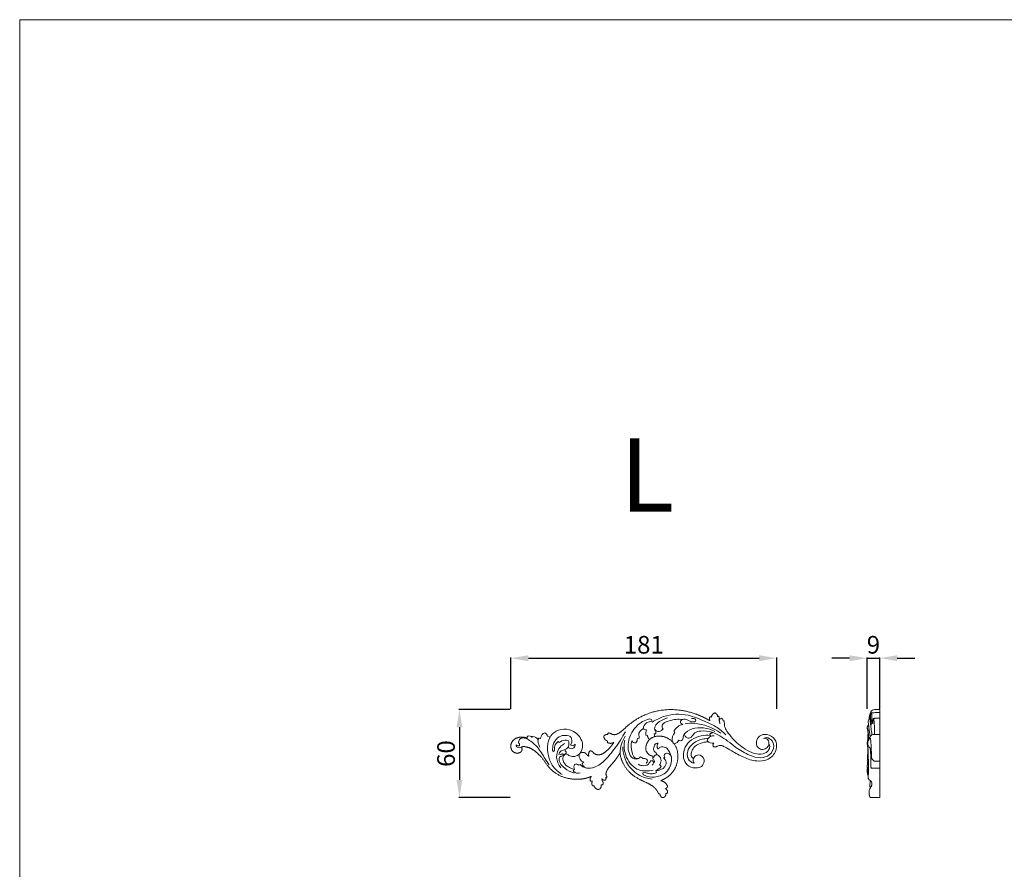
# Model space of a CAD drawing. Units: millimetres. Extents: x 21188 to 22529, y -60 to 1099.
# Drawn here: x 21188 to 21858, y 520 to 1099 of the extents above; entities that cross this region are included whole.
import ezdxf

# ---------------------------------------------------------------- set-up
doc = ezdxf.new("R2010")
doc.units = ezdxf.units.MM
doc.layers.get('0').update_dxf_attribs({"lineweight": 5})
doc.layers.add('Poliuretan_Stavros', color=165, linetype='Continuous', lineweight=5)
doc.styles.add('Arial', font='arial.ttf')
doc.styles.get("Standard").update_dxf_attribs({"font": 'arial.ttf'})
doc.dimstyles.new('Dimension Style 01', dxfattribs={"dimtxt": 10, "dimasz": 7, "dimexe": 0.5, "dimexo": 0.5, "dimgap": 0.25, "dimtad": 1, "dimtoh": 1, "dimdec": 0, "dimzin": 1, "dimdsep": 46, "dimtxsty": 'Arial', "dimcen": 0.5, "dimazin": 0, "dimtfac": 1, "dimtdec": 4, "dimtix": 1, "dimtmove": 1, "dimatfit": 3, "dimfxl": 0, "dimtolj": 1, "dimtzin": 1, "dimarcsym": 0})

# ---------------------------------------------------------------- blocks, each defined once
blk = doc.blocks.new('*D311')
at = {"layer": 'Defpoints', "color": 0, "lineweight": 50, "transparency": 16777216}
for p in [(21703.27, 664.19), (21522.27, 629.19), (21703.27, 629.19)]:
    blk.add_point(p, dxfattribs=at)
at = {"layer": 'Poliuretan_Stavros', "color": 0, "lineweight": -2, "transparency": 16777216}
for p, q in [((21522.27, 629.69), (21522.27, 664.69)), ((21534.27, 664.19), (21691.27, 664.19)), ((21703.27, 629.69), (21703.27, 664.69))]:
    blk.add_line(p, q, dxfattribs=at)
at = {"layer": 'Poliuretan_Stavros', "color": 0, "lineweight": 50, "transparency": 16777216}
for points in [[(21534.27, 666.19), (21534.27, 662.19), (21522.27, 664.19)], [(21691.27, 666.19), (21691.27, 662.19), (21703.27, 664.19)]]:
    blk.add_solid(points, dxfattribs=at)
at = {"layer": 'Poliuretan_Stavros', "color": 0, "transparency": 16777216, "insert": (21612.77, 673.32), "char_height": 12, "attachment_point": 5, "style": 'Arial'}
blk.add_mtext('\\A1;181', dxfattribs=at)
blk = doc.blocks.new('*D312')
at = {"layer": 'Defpoints', "color": 0, "lineweight": 50, "transparency": 16777216}
for p in [(21522.27, 629.19), (21487.27, 569.28), (21522.27, 569.28)]:
    blk.add_point(p, dxfattribs=at)
at = {"layer": 'Poliuretan_Stavros', "color": 0, "lineweight": -2, "transparency": 16777216}
for p, q in [((21521.77, 629.19), (21486.77, 629.19)), ((21487.27, 617.19), (21487.27, 581.28)), ((21521.77, 569.28), (21486.77, 569.28))]:
    blk.add_line(p, q, dxfattribs=at)
at = {"layer": 'Poliuretan_Stavros', "color": 0, "lineweight": 50, "transparency": 16777216}
for points in [[(21485.27, 617.19), (21489.27, 617.19), (21487.27, 629.19)], [(21485.27, 581.28), (21489.27, 581.28), (21487.27, 569.28)]]:
    blk.add_solid(points, dxfattribs=at)
at = {"layer": 'Poliuretan_Stavros', "color": 0, "transparency": 16777216, "insert": (21478.14, 599.23), "char_height": 12, "attachment_point": 5, "rotation": 90, "style": 'Arial'}
blk.add_mtext('\\A1;60', dxfattribs=at)
blk = doc.blocks.new('*D313')
at = {"layer": 'Defpoints', "color": 0, "lineweight": 50, "transparency": 16777216}
for p in [(21773.4, 664.19), (21764.86, 629.19), (21773.4, 629.19)]:
    blk.add_point(p, dxfattribs=at)
at = {"layer": 'Poliuretan_Stavros', "color": 0, "lineweight": -2, "transparency": 16777216}
for p, q in [((21752.86, 664.19), (21740.86, 664.19)), ((21764.86, 629.69), (21764.86, 664.69)), ((21764.86, 664.19), (21773.4, 664.19)), ((21773.4, 629.69), (21773.4, 664.69)), ((21785.4, 664.19), (21797.4, 664.19))]:
    blk.add_line(p, q, dxfattribs=at)
at = {"layer": 'Poliuretan_Stavros', "color": 0, "lineweight": 50, "transparency": 16777216}
for points in [[(21752.86, 666.19), (21752.86, 662.19), (21764.86, 664.19)], [(21785.4, 666.19), (21785.4, 662.19), (21773.4, 664.19)]]:
    blk.add_solid(points, dxfattribs=at)
at = {"layer": 'Poliuretan_Stavros', "color": 0, "transparency": 16777216, "insert": (21769.13, 673.32), "char_height": 12, "attachment_point": 5, "style": 'Arial'}
blk.add_mtext('\\A1;9', dxfattribs=at)
blk = doc.blocks.new('NPU-158L_181_60')
for p, q in [((550.59, 1034.18), (549.53, 1034.37)), ((569.23, 1036.23), (568.64, 1037.28)), ((490.47, 1029.36), (489.84, 1030.04))]:
    blk.add_line(p, q)
for centre, radius, start, end in [((601.38, 1044.2), 1.85, 99.871, 169.98629), ((600.07, 1044.31), 1.99, 357.08109, 59.9761), ((576.71, 1032.7), 9.28, 102.11795, 150.43486), ((575.21, 1043.96), 2.23, 176.00817, 258.36961), ((602.33, 1043.13), 1.11, 58.74505, 104.47137), ((470.14, 1032.73), 1.51, 134.77052, 210.2666), ((469.99, 1031.1), 2.85, 39.20233, 108.72922), ((473.1, 1032.98), 0.909, 124.88292, 185.07622), ((470.66, 1027.19), 6.82, 36.64694, 73.62702), ((476.61, 1029.6), 2.82, 64.50923, 93.56162), ((479.17, 1032.75), 3.61, 14.4096, 64.12207), ((483.16, 1031.6), 2.1, 73.94956, 103.37036), ((481.23, 1032.3), 2.84, 7.47224, 27.77489), ((554.62, 1021.6), 22.68, 147.47646, 178.05097), ((544.04, 1033.59), 1.45, 257.45208, 306.96097), ((549.75, 1040.44), 2.46, 215.41859, 273.91173), ((556.06, 1035.49), 6.63, 157.82023, 189.71942), ((554.11, 1034.55), 3.55, 186.02363, 232.30056), ((555.52, 1036.78), 1.51, 256.26574, 298.81669), ((551.76, 1034.16), 3.59, 350.76314, 18.73263), ((574.67, 1031.26), 7.37, 137.61628, 185.94722), ((462.93, 1029.24), 2.15, 218.31672, 281.22107), ((542.53, 1032.31), 3.17, 214.86006, 272.50773), ((539.3, 1032.02), 4.43, 319.57922, 2.05781), ((567.46, 1033.57), 5.17, 286.31589, 332.2605), ((595.45, 1034.93), 6.04, 226.60242, 273.81813), ((596.73, 1027.66), 1.52, 124.92374, 233.20934), ((493.72, 1022.57), 1.52, 336.4142, 62.81394), ((509, 1020.67), 5.01, 173.83828, 249.32353), ((546, 1018.47), 1.14, 359.92595, 94.48291), ((554.81, 1019.05), 0.588, 46.55116, 150.45758), ((555.03, 1022.03), 1.64, 327.948, 16.73748), ((562.38, 1018.75), 0.665, 89.92915, 180.10297), ((504.88, 1012.81), 4.36, 156.30758, 203.84624), ((501.77, 1011.04), 3.63, 54.20357, 104.12945), ((504.94, 1013.09), 1.38, 100.16623, 139.20431), ((507.87, 1014.2), 1.89, 109.91226, 160.2599), ((510.92, 1016.7), 5.18, 201.12166, 240.49429), ((547.25, 1017.39), 3.34, 315.90663, 357.86353), ((554.17, 1016.57), 6.59, 288.03035, 329.41248), ((558.81, 1012.99), 1.06, 12.48478, 85.05691), ((500.82, 1010.36), 0.697, 84.63016, 172.31468), ((555.2, 1009.2), 1.5, 356.13221, 47.52963)]:
    blk.add_arc(centre, radius, start, end)
for points, weights, degree, knots in [([(505.63, 1022.66), (506.58, 1022.81), (508.38, 1022.69), (509.4, 1020.84), (510.33, 1020.33), (510.78, 1020.12), (510.25, 1021.4), (510.52, 1022.76), (511.48, 1023.75), (512.09, 1023.74), (513.19, 1023.5), (513.95, 1022.18), (515.3, 1021.32), (517.29, 1020.95), (520.2, 1021.59), (523.1, 1023.97), (525.79, 1026.72), (527.22, 1028.72), (527.76, 1029.56), (526.4, 1028.71), (524.79, 1028.65), (523.36, 1029.4), (523.4, 1029.73), (523.43, 1030.06), (523.46, 1030.4), (521.93, 1030.9), (520.93, 1032.16), (520.78, 1033.76), (521.43, 1034.63), (522.44, 1035.03), (523.51, 1034.85), (523.55, 1035.2), (523.6, 1035.56), (523.64, 1035.91), (524.01, 1035.95), (524.85, 1035.95), (526.24, 1035.21), (528.31, 1034.48), (531.91, 1036), (536.58, 1040.67), (545.12, 1047.16), (557.78, 1051.81), (572.93, 1052.25), (584.73, 1048.78), (591.37, 1045.32), (593.15, 1044.26), (592.67, 1045.07), (592.61, 1046), (593, 1046.86), (593.37, 1046.95), (593.75, 1046.92), (594.1, 1046.76), (594.32, 1048.17), (595.26, 1049.24), (596.62, 1049.64), (597.6, 1049.15), (598.25, 1048.26), (598.43, 1047.17), (598.67, 1047.34), (598.95, 1047.39), (599.23, 1047.3), (599.33, 1047), (599.49, 1046.3), (599.28, 1044.65), (599.66, 1043.31), (600.01, 1042.43)], [1, 1, 1, 1, 1, 1, 0.88989152264, 0.88989152264, 1, 1, 1, 1, 1, 1, 1, 1, 1, 1, 1, 0.910272018794, 0.910272018794, 1, 1, 1, 1, 0.891315046448, 0.891315046448, 1, 0.902963467124, 0.902963467124, 1, 1, 1, 1, 1, 1, 1, 1, 1, 1, 1, 1, 1, 1, 1, 1, 0.924060063984, 0.924060063984, 1, 0.962840971428, 0.962840971428, 1, 0.897722134769, 0.897722134769, 1, 0.927257472002, 0.927257472002, 1, 0.930858182033, 0.930858182033, 1, 1, 1, 1, 1, 1], 3, [-13.650245, -13.650245, -13.650245, -13.650245, -7.066574, -3.401597, 0, 0, 0, 5.409809, 5.409809, 5.409809, 9.559623, 12.169109, 15.465565, 20.188374, 25.6238, 35.272716, 45.21879, 52.04565, 52.04565, 52.04565, 58.412918, 58.412918, 58.412918, 59.793796, 59.793796, 59.793796, 66.075271, 66.075271, 66.075271, 70.339324, 70.339324, 70.339324, 71.814944, 71.814944, 71.814944, 74.371827, 77.332168, 82.536264, 88.704698, 102.467197, 127.904937, 161.356891, 193.077478, 230.169886, 244.310351, 244.310351, 244.310351, 248.042785, 248.042785, 248.042785, 249.594703, 249.594703, 249.594703, 255.168776, 255.168776, 255.168776, 259.55688, 259.55688, 259.55688, 260.718861, 260.718861, 260.718861, 262.911011, 265.517082, 272.031399, 272.031399, 272.031399, 272.031399]), ([(554.54, 1020.18), (553.77, 1020.25), (551.66, 1020.8), (549.13, 1023.83), (549.67, 1028.52), (552.9, 1033.24), (559.43, 1034.36), (566.37, 1032.06), (571.17, 1025.65), (571.66, 1017.4), (569.2, 1010.39), (564.55, 1005.91), (561.32, 1004.15), (559.71, 1003.53), (561.83, 1003), (563.49, 1001.58), (564.34, 999.56), (564.11, 998.86), (563.58, 998.33), (562.88, 998.08), (563.92, 997.44), (564.45, 996.34), (564.3, 995.13), (563.97, 994.87), (563.57, 994.77), (563.16, 994.85), (563.3, 994.11), (563.11, 993.38), (562.62, 992.8), (562.13, 992.22), (561.41, 991.94), (560.68, 991.97), (559.68, 992.45), (559.09, 993.4), (559.09, 994.53), (558.76, 994.32), (558.37, 994.4), (558.14, 994.71), (557.63, 995.83), (555.56, 999.35), (549.35, 1002.49), (541.16, 1006.09), (535.26, 1012.21), (532.56, 1018.27), (532.05, 1021.26), (531.95, 1022.37), (531.17, 1021.09), (529.37, 1018.43), (526.55, 1014.72), (523.77, 1012.05), (522.77, 1009.81), (522.21, 1008.36), (522.49, 1007.17), (522.88, 1006.35), (522.94, 1005.96), (522.96, 1005.8), (522.73, 1005.66), (522.48, 1005.59), (522.21, 1005.58), (522.5, 1005.01), (522.43, 1004.37), (522.04, 1003.86), (521.11, 1003.63), (520.22, 1003.95), (519.65, 1004.71), (519.64, 1004.38), (519.69, 1003.56), (520.54, 1002.46), (520.42, 1001.39), (520.29, 1000.87), (519.94, 1000.63), (519.52, 1000.56), (519.11, 1000.67), (519.17, 1000.35), (519.2, 999.45), (518.69, 998.07), (517.08, 997.28), (515.2, 998.09), (514.39, 999.35), (514.15, 1000.12), (514.06, 1000.06), (513.64, 999.85), (512.78, 1000.56), (512.74, 1001.86), (512.88, 1002.81), (513.07, 1003.29), (512.53, 1003.06), (511.95, 1003.16), (511.52, 1003.55), (511.4, 1004.61), (511.73, 1005.62), (512.44, 1006.41), (511.13, 1005.84), (507.34, 1004.55), (500.11, 1004.14), (491.09, 1006.1), (483.68, 1011.51), (479.61, 1018.4), (475.18, 1022.78), (471.08, 1025.79), (467.94, 1026.49), (465.95, 1026.88), (465.1, 1026.48), (464.8, 1026.29), (465.03, 1025.87), (465.42, 1024.71), (464.47, 1022.47), (461.48, 1021.95), (458.54, 1023.19), (457.1, 1026.71), (458.31, 1030.62), (462.02, 1033.09), (465.71, 1033.39), (467.96, 1032.75), (468.67, 1032.46)], [1, 1, 1, 1, 1, 1, 1, 1, 1, 1, 1, 1, 1, 1, 0.93036329438, 0.93036329438, 1, 0.932520522527, 0.932520522527, 1, 0.893893460478, 0.893893460478, 1, 0.943046480189, 0.943046480189, 1, 0.934478780192, 0.934478780192, 1, 0.934478780192, 0.934478780192, 1, 0.902293867654, 0.902293867654, 1, 0.822255994988, 0.822255994988, 1, 1, 1, 1, 1, 1, 1, 1, 1, 1, 1, 1, 1, 1, 1, 1, 1, 1, 1, 0.974958172054, 0.974958172054, 1, 0.897931031597, 0.897931031597, 1, 0.889370823706, 0.889370823706, 1, 1, 1, 1, 1, 1, 0.939913308705, 0.939913308705, 1, 1, 1, 1, 1, 1, 1, 1, 1, 1, 1, 1, 1, 1, 0.896135977809, 0.896135977809, 1, 0.942292171211, 0.942292171211, 1, 1, 1, 1, 1, 1, 1, 1, 1, 1, 1, 1, 1, 1, 1, 1, 1, 1, 1, 1, 1, 1, 1, 1], 3, [0, 0, 0, 0, 5.325528, 14.457981, 24.086367, 35.58108, 51.242266, 65.174825, 84.28335, 101.647341, 120.030978, 133.168848, 144.943645, 144.943645, 144.943645, 153.674617, 153.674617, 153.674617, 156.657183, 156.657183, 156.657183, 161.437023, 161.437023, 161.437023, 163.112162, 163.112162, 163.112162, 166.138116, 166.138116, 166.138116, 169.164069, 169.164069, 169.164069, 173.586891, 173.586891, 173.586891, 175.051106, 175.051106, 175.051106, 183.440439, 202.350617, 220.698823, 245.00427, 258.041867, 265.624781, 265.624781, 265.624781, 275.850438, 287.575746, 297.618468, 301.621047, 304.381291, 307.982538, 309.537998, 310.62832, 310.62832, 310.62832, 311.720449, 311.720449, 311.720449, 314.244904, 314.244904, 314.244904, 317.957605, 317.957605, 317.957605, 320.238508, 323.357815, 327.020981, 327.020981, 327.020981, 328.729368, 328.729368, 328.729368, 330.941433, 334.876057, 337.974692, 342.063692, 347.609685, 347.609685, 347.609685, 348.380406, 350.597977, 353.523322, 357.064018, 357.064018, 357.064018, 359.352516, 359.352516, 359.352516, 363.620138, 363.620138, 363.620138, 373.356482, 390.859009, 412.47597, 435.370793, 451.10263, 466.78065, 477.862797, 485.087869, 488.801461, 491.252638, 491.252638, 491.252638, 494.519451, 499.315928, 505.746507, 512.944917, 519.597167, 529.862231, 538.096126, 548.769104, 554.012458, 554.012458, 554.012458, 554.012458]), ([(593.86, 1033.7), (593.11, 1034.22), (593.04, 1035.13), (593.54, 1035.84), (595.15, 1036.2)], [1, 0.901345662018, 1, 1, 1], 2, [0, 0, 0, 2.363368, 2.363368, 4.764263, 4.764263, 4.764263])]:
    blk.add_rational_spline(points, weights, degree=degree, knots=knots)
for points, knots in [([(603.87, 1034.74), (601.9, 1036.82), (597.45, 1040.67), (588.4, 1044.32), (576.98, 1049.51), (563.86, 1048.64), (556.25, 1044.92), (553.89, 1043.4)], [0, 0, 0, 0, 19.661056, 39.426878, 66.53028, 104.821399, 124.048492, 124.048492, 124.048492, 124.048492]), ([(564.21, 1046.31), (562.27, 1045.78), (559.22, 1044.12), (555.5, 1041.17), (555.26, 1037.9), (556.3, 1036.48), (556.3, 1035.79), (556.25, 1035.45)], [0, 0, 0, 0, 13.717057, 23.712364, 30.930097, 33.101641, 35.404357, 35.404357, 35.404357, 35.404357]), ([(572.99, 1044.11), (573.63, 1044.71), (575.67, 1046.03), (578.71, 1044.27), (581.06, 1043.43), (583.58, 1043.46), (583.37, 1045.98), (581.52, 1045.93), (580.65, 1045.76)], [25.481159, 25.481159, 25.481159, 25.481159, 31.480803, 40.260159, 46.33925, 50.46606, 53.295674, 59.384269, 59.384269, 59.384269, 59.384269]), ([(547.75, 1039.02), (547.86, 1039.75), (548.65, 1042.11), (550.82, 1043.46), (553.95, 1044.17), (552.83, 1045.82), (549.71, 1044.92), (544.05, 1042.31), (537.84, 1034.35), (536.73, 1024.91), (539.5, 1018.84), (543.26, 1017.89), (545.1, 1018.86), (545.91, 1019.61)], [60.558734, 60.558734, 60.558734, 60.558734, 65.578743, 76.605381, 79.617236, 81.336069, 87.255605, 98.326058, 126.377679, 149.816735, 161.71811, 166.994699, 174.577252, 174.577252, 174.577252, 174.577252]), ([(574.35, 1045.06), (572.99, 1045.25), (569.91, 1045.4), (565.64, 1044.29), (562.08, 1043.21), (560.53, 1041.31), (560.42, 1039.85), (560.93, 1039.1), (561.23, 1038.81)], [0, 0, 0, 0, 9.390901, 20.71946, 30.370203, 33.808243, 36.818115, 39.654789, 39.654789, 39.654789, 39.654789]), ([(596.45, 1036.97), (594.67, 1037.93), (590.22, 1039.6), (583.03, 1039.68), (577.09, 1037.34), (574.78, 1033.93), (574.88, 1032.15), (574.29, 1031.2), (573.26, 1030.45), (572.37, 1030.9), (572.04, 1031.16)], [0, 0, 0, 0, 13.841945, 31.945046, 48.211098, 55.395006, 58.148532, 59.927523, 62.917074, 65.794084, 65.794084, 65.794084, 65.794084]), ([(576.17, 1042.27), (578.24, 1042.53), (586.81, 1042.9), (595.33, 1039.53), (600.61, 1035.79)], [0, 0, 0, 0, 14.215521, 58.445059, 58.445059, 58.445059, 58.445059]), ([(602.91, 1044.08), (602.92, 1043.55), (602.98, 1042.36), (603.05, 1039.92), (605.24, 1036.39), (609.33, 1030.7), (615.84, 1025.57), (622.89, 1021.71), (628.85, 1021.17), (632.97, 1023.45), (634.13, 1026.59), (633.61, 1028.23), (633.27, 1028.86)], [7.377094, 7.377094, 7.377094, 7.377094, 11.000165, 15.57154, 23.799979, 38.48942, 63.86445, 79.488951, 93.059186, 102.942279, 109.300018, 114.189885, 114.189885, 114.189885, 114.189885]), ([(483.58, 1014.28), (482.74, 1015.62), (480.1, 1019.58), (476.69, 1025.59), (471.7, 1030.06), (467.99, 1032.41), (464.84, 1032.72), (463.12, 1031.37), (462.7, 1029.71), (463.4, 1028.67), (463.62, 1027.74), (463.43, 1027.28), (463.35, 1027.13)], [0, 0, 0, 0, 10.805002, 32.675342, 46.689063, 56.272315, 62.423491, 66.860352, 70.09744, 72.992855, 75.13197, 76.307803, 76.307803, 76.307803, 76.307803]), ([(477.27, 1026.27), (477.19, 1026.65), (476.97, 1027.6), (475.98, 1029.22), (476.01, 1031.06), (476.34, 1032.17), (476.44, 1032.41)], [-14.509343, -14.509343, -14.509343, -14.509343, -11.799666, -7.928163, -1.745839, 0, 0, 0, 0]), ([(477.82, 1032.14), (478.01, 1033.41), (478.84, 1035.17), (480.38, 1035.87), (480.75, 1036)], [1.973454, 1.973454, 1.973454, 1.973454, 10.72226, 13.386638, 13.386638, 13.386638, 13.386638]), ([(495.11, 1021.96), (495.55, 1021.6), (496.83, 1020.74), (499.48, 1019.65), (503.57, 1020.35), (506.81, 1024.7), (506.38, 1032.06), (500.15, 1038.13), (491.95, 1039.03), (484.98, 1035.77), (482.22, 1028.39), (482.7, 1020.49), (485.84, 1012.69), (490.19, 1009.03), (492.59, 1007.66)], [33.43866, 33.43866, 33.43866, 33.43866, 37.306936, 44.007976, 52.569436, 63.536624, 77.874437, 99.307885, 116.833445, 131.65409, 148.313111, 166.931203, 185.255848, 204.20411, 204.20411, 204.20411, 204.20411]), ([(489.84, 1030.04), (489.24, 1029.61), (488.01, 1028.38), (487.03, 1026.1), (487.44, 1024.43), (486.71, 1023.05), (485.8, 1024.06), (486.05, 1026.1), (486.59, 1029.75), (489.99, 1033.78), (494.55, 1034.61), (498.86, 1033.72), (499.08, 1030.83), (499, 1029.22), (498.5, 1028.52), (498.3, 1028.29)], [46.149843, 46.149843, 46.149843, 46.149843, 51.158735, 58.034194, 61.412586, 63.635738, 65.450116, 68.187859, 77.773327, 90.44929, 100.655099, 109.67185, 114.961204, 118.536393, 120.621751, 120.621751, 120.621751, 120.621751]), ([(504.7, 1014.44), (505.25, 1013.87), (506.65, 1012.77), (510.03, 1011.53), (515.88, 1012.57), (522.45, 1017.8), (529.14, 1026.31), (533.47, 1032.96), (535.57, 1036.84)], [12.136746, 12.136746, 12.136746, 12.136746, 17.603778, 24.168223, 36.178797, 56.159618, 80.114735, 110.271011, 110.271011, 110.271011, 110.271011]), ([(544.91, 1032.43), (545.04, 1032.88), (545.11, 1033.62), (544.32, 1035.05), (545.49, 1037.31), (546.86, 1038.56), (547.75, 1039.02)], [42.848428, 42.848428, 42.848428, 42.848428, 46.02619, 47.550478, 53.721925, 60.558734, 60.558734, 60.558734, 60.558734]), ([(561.23, 1038.81), (560.93, 1038.33), (559.83, 1037.12), (557.24, 1036.62), (556.11, 1037.85), (555.82, 1038.27)], [39.654789, 39.654789, 39.654789, 39.654789, 43.546489, 50.685031, 54.200738, 54.200738, 54.200738, 54.200738]), ([(582.43, 1015.34), (582.11, 1015.77), (581.6, 1016.85), (581.91, 1018.93), (583.73, 1021.19), (587.96, 1021.05), (589.95, 1016.62), (587.2, 1012.15), (581.43, 1011.73), (576.25, 1014.7), (574.59, 1020.56), (575.86, 1026.57), (580.43, 1031.83), (586.78, 1034.29), (591.28, 1034.52), (593.29, 1034.32)], [63.490611, 63.490611, 63.490611, 63.490611, 67.14748, 71.239969, 77.318234, 85.32892, 95.391939, 104.097141, 117.138538, 130.453503, 141.893903, 156.201817, 170.941792, 187.560988, 201.374976, 201.374976, 201.374976, 201.374976]), ([(575.73, 1034.71), (575.99, 1034.02), (576.9, 1032.63), (579.53, 1032.26), (581.3, 1034.04), (582.93, 1036.69), (588.11, 1037.6), (596.08, 1036.7), (603.89, 1031.61), (611.7, 1025.31), (619.12, 1020.91), (627.16, 1018.43), (634.28, 1020.41), (637.46, 1026.47), (635.25, 1031.68), (631.62, 1033.2), (629.95, 1032.43), (629.59, 1032.21)], [-187.167919, -187.167919, -187.167919, -187.167919, -182.135204, -176.61439, -171.776591, -165.875428, -155.843623, -138.995327, -110.795399, -94.41165, -70.049013, -51.988355, -38.512778, -22.67516, -12.233357, -2.884398, 0, 0, 0, 0]), ([(591.3, 1030.54), (591.44, 1031.12), (591.95, 1032.31), (593.55, 1033.87), (595.23, 1034.03), (596.09, 1033.91)], [217.086738, 217.086738, 217.086738, 217.086738, 221.147199, 225.756071, 231.730612, 231.730612, 231.730612, 231.730612]), ([(629.59, 1032.21), (630.14, 1032.37), (631.93, 1032.58), (633.48, 1029.96), (633.14, 1026.99), (630.86, 1024.78), (627.37, 1024.55), (624.46, 1027.22), (624.8, 1031.4), (627.87, 1035.24), (633.92, 1035.17), (639.16, 1030.38), (638.43, 1022.24), (632.32, 1017.12), (624.13, 1016.39), (616.03, 1019.18), (608.98, 1023.14), (604.02, 1025.99), (600.65, 1027.88), (598.47, 1027.02), (596.97, 1026.39), (596.16, 1026.4), (595.82, 1026.44)], [0, 0, 0, 0, 3.906476, 11.157489, 16.69925, 23.738456, 30.883875, 38.648323, 47.460047, 56.925283, 69.652416, 83.891398, 100.723445, 118.432942, 133.959927, 154.961749, 176.109446, 188.875268, 195.097343, 200.846022, 203.844079, 206.241955, 206.241955, 206.241955, 206.241955]), ([(461.24, 1027.9), (461.21, 1027.45), (461.38, 1026.27), (463.18, 1025.64), (464.32, 1026), (464.8, 1026.29)], [79.571286, 79.571286, 79.571286, 79.571286, 82.657919, 86.788443, 90.589891, 90.589891, 90.589891, 90.589891]), ([(494.39, 1028.78), (493.18, 1028.19), (489.95, 1025.91), (487.71, 1019.12), (490.06, 1014.19), (491.67, 1012.2)], [0, 0, 0, 0, 9.215291, 26.249387, 43.750763, 43.750763, 43.750763, 43.750763]), ([(490.2, 1021.04), (490.47, 1022.1), (491.49, 1024.23), (494.34, 1024.42), (496.5, 1025.86), (497.37, 1028.21), (497.06, 1029.88), (496.8, 1030.55)], [0, 0, 0, 0, 7.451951, 13.727639, 18.169042, 24.57742, 29.498671, 29.498671, 29.498671, 29.498671]), ([(496.8, 1030.55), (496, 1030.89), (493.71, 1031.44), (491.5, 1030.28), (490.47, 1029.36)], [29.498671, 29.498671, 29.498671, 29.498671, 35.433003, 44.866295, 44.866295, 44.866295, 44.866295]), ([(501.31, 1028.26), (501.38, 1027.79), (501.31, 1026.53), (499.34, 1024.63), (497.27, 1025.62), (496.42, 1026.31)], [129.025417, 129.025417, 129.025417, 129.025417, 132.265238, 137.307728, 144.819846, 144.819846, 144.819846, 144.819846]), ([(498.3, 1028.29), (498.41, 1028.07), (498.82, 1027.52), (500.15, 1027.01), (501.01, 1027.81), (501.31, 1028.26)], [120.621751, 120.621751, 120.621751, 120.621751, 122.289504, 125.322017, 129.025417, 129.025417, 129.025417, 129.025417]), ([(553.81, 1004.53), (552.26, 1004.69), (547.21, 1005.7), (539.6, 1010.21), (534.7, 1018.48), (533.87, 1024.22), (533.87, 1026.58)], [0, 0, 0, 0, 10.651267, 35.033346, 57.849498, 74.019344, 74.019344, 74.019344, 74.019344]), ([(535.09, 1031.07), (534.83, 1029.74), (534.29, 1024.2), (537.1, 1015.92), (543.89, 1010.5), (549.66, 1009.99), (552.77, 1010.2), (554.46, 1010.53)], [0, 0, 0, 0, 9.247786, 37.90145, 55.48044, 65.018219, 76.776643, 76.776643, 76.776643, 76.776643]), ([(544.17, 1018.51), (543.46, 1018.52), (541.17, 1018.92), (539.62, 1024.09), (539.32, 1027.98), (539.93, 1030.5)], [0, 0, 0, 0, 4.838761, 14.410233, 32.180428, 32.180428, 32.180428, 32.180428]), ([(556.69, 1009.1), (556.09, 1008.73), (554.39, 1007.99), (551.59, 1008.04), (549.58, 1009.04), (547.71, 1009.4), (547.21, 1008.04), (548.42, 1007.17), (551.38, 1005.67), (557.69, 1005.69), (565.46, 1009.69), (568.01, 1018.28), (565.39, 1023.49), (563.32, 1026.22), (561.13, 1026.58), (559.14, 1026.5), (558.23, 1025.43), (557.93, 1024.88)], [49.826068, 49.826068, 49.826068, 49.826068, 54.66069, 62.346161, 67.659039, 70.916865, 73.234874, 74.903123, 80.210587, 96.55059, 115.200334, 136.942178, 148.713667, 154.735394, 159.031622, 163.385161, 167.702755, 167.702755, 167.702755, 167.702755]), ([(557.79, 1029.08), (557.39, 1029.03), (555.86, 1028.64), (554.61, 1026.3), (554.83, 1023.62), (556.05, 1022.74), (556.59, 1022.5)], [177.773919, 177.773919, 177.773919, 177.773919, 180.56588, 188.172082, 193.474608, 197.550659, 197.550659, 197.550659, 197.550659]), ([(557.93, 1024.88), (557.67, 1025.2), (556.85, 1026.48), (557.26, 1028.17), (557.79, 1029.08)], [167.702755, 167.702755, 167.702755, 167.702755, 170.56195, 177.773919, 177.773919, 177.773919, 177.773919]), ([(591.97, 1032.11), (590.59, 1032.13), (586.97, 1031.75), (581.9, 1029.51), (578.1, 1025.22), (577.45, 1020.72), (578.52, 1017.6), (580.42, 1016.01), (581.68, 1015.5), (582.43, 1015.34)], [0, 0, 0, 0, 9.437564, 24.637266, 36.939155, 46.825852, 54.424245, 58.212291, 63.490611, 63.490611, 63.490611, 63.490611]), ([(592.18, 1029.87), (590.74, 1029.91), (587.4, 1029.49), (583.16, 1027.33), (580.58, 1023.9), (580.26, 1021.08), (580.79, 1019.17), (581.65, 1018.7), (581.99, 1018.59)], [0, 0, 0, 0, 9.854435, 22.634298, 31.5616, 37.854454, 41.673536, 44.125904, 44.125904, 44.125904, 44.125904]), ([(500.74, 1008.62), (498.41, 1009.23), (494.72, 1011.12), (491.32, 1014.67), (490.28, 1017.46), (490.52, 1019.4), (491.76, 1020.22), (492.84, 1020.25), (493.32, 1020.64), (493.52, 1020.85)], [0, 0, 0, 0, 16.479963, 27.60666, 32.646924, 36.62185, 39.805084, 41.860112, 43.804925, 43.804925, 43.804925, 43.804925]), ([(493.96, 1021.51), (493.68, 1021.49), (493.16, 1021.47), (492.28, 1021.82), (491.66, 1021.43), (491.39, 1021.15)], [0, 0, 0, 0, 1.966376, 3.494716, 6.180456, 6.180456, 6.180456, 6.180456]), ([(500.03, 1011.42), (498.91, 1011.72), (496.51, 1012.81), (493.67, 1015.24), (492.47, 1019.14), (494.12, 1021.2), (495.11, 1021.96)], [0, 0, 0, 0, 7.933797, 17.838492, 24.855191, 33.43866, 33.43866, 33.43866, 33.43866]), ([(555.44, 1015.85), (555.49, 1016.32), (555.42, 1017.22), (554.51, 1017.87), (554.18, 1018.65), (554.24, 1019.14), (554.3, 1019.34)], [0, 0, 0, 0, 3.218805, 5.408733, 7.307651, 8.726568, 8.726568, 8.726568, 8.726568]), ([(555.22, 1019.48), (555.2, 1019.76), (555.28, 1020.55), (556.57, 1021.5), (559.01, 1020.44), (560.27, 1017.32), (559.46, 1014.94), (558.9, 1014.04)], [10.199493, 10.199493, 10.199493, 10.199493, 12.101981, 15.358516, 19.359399, 28.324338, 35.604928, 35.604928, 35.604928, 35.604928]), ([(566.69, 1020.24), (566.48, 1020.68), (565.68, 1021.74), (563.82, 1022.45), (561.73, 1021.44), (562.09, 1020), (562.38, 1019.42)], [0, 0, 0, 0, 3.344383, 8.829442, 12.293153, 16.718347, 16.718347, 16.718347, 16.718347]), ([(544.16, 1014.74), (545.01, 1014.22), (547.29, 1013.37), (551.11, 1013.81), (552.07, 1016.13), (553, 1017), (553.61, 1017.12), (553.95, 1017.11)], [0, 0, 0, 0, 6.764542, 16.895403, 21.44748, 23.067391, 25.41679, 25.41679, 25.41679, 25.41679]), ([(547.14, 1018.47), (547.42, 1018.58), (548.22, 1018.76), (549.68, 1018.67), (550.38, 1017.74), (550.59, 1017.26)], [177.168919, 177.168919, 177.168919, 177.168919, 179.214426, 182.81033, 186.385413, 186.385413, 186.385413, 186.385413]), ([(553.95, 1017.11), (554.23, 1016.89), (555.15, 1015.96), (554.35, 1014.53), (553.77, 1013.92)], [25.41679, 25.41679, 25.41679, 25.41679, 27.802498, 33.567146, 33.567146, 33.567146, 33.567146]), ([(561.72, 1018.75), (562.31, 1018.3), (563.8, 1016.65), (562.67, 1011.56), (558.5, 1010.37), (556.21, 1010.31)], [18.16439, 18.16439, 18.16439, 18.16439, 23.2617, 32.308276, 47.968609, 47.968609, 47.968609, 47.968609]), ([(504.7, 1008.75), (503.31, 1008.39), (500.85, 1008.49), (500.21, 1010.17), (500.13, 1010.45)], [-11.83128, -11.83128, -11.83128, -11.83128, -1.996186, 0, 0, 0, 0])]:
    blk.add_open_spline(points, degree=3, knots=knots)

msp = doc.modelspace()

# ---------------------------------------------------------------- linework, layer by layer
at = {"layer": 'Poliuretan_Stavros'}
for p, q in [((21773.4, 569.26), (21773.4, 629.34)), ((21767.41, 598.3), (21767.32, 598.24)), ((21769.77, 594.1), (21773.4, 594.1)), ((21767.53, 589.36), (21773.4, 589.36)), ((21767.11, 569.26), (21773.4, 569.26))]:
    msp.add_line(p, q, dxfattribs=at)
msp.add_lwpolyline([(21187.87, -58.11), (22528.6, -58.11), (22528.6, 1098.96), (21187.87, 1098.96), (21187.87, -58.11)], close=True, dxfattribs=at)
for points, knots in [([(21773.4, 629.34), (21773.14, 629.34), (21772.17, 629.34), (21770.74, 629.33), (21769.09, 629.19), (21767.71, 628.35), (21766.88, 626.7), (21766.54, 625.08), (21766.12, 623.79), (21766.32, 623.04), (21766.07, 622.51), (21765.71, 621.96), (21765.41, 621.15), (21765.64, 620.12), (21765.72, 619.46), (21765.8, 619.03)], [0, 0, 0, 0, 1.069696, 4.01962, 5.942642, 7.868604, 10.390509, 13.315855, 14.787602, 15.934677, 16.303644, 17.17053, 18.671512, 19.690363, 21.471129, 21.471129, 21.471129, 21.471129]), ([(21768.09, 611.97), (21767.88, 613.48), (21767.51, 616.13), (21767.16, 619.5), (21766.7, 622.28), (21766.82, 623.94), (21766.97, 624.88)], [0, 0, 0, 0, 6.314593, 11.120017, 14.018915, 17.958815, 17.958815, 17.958815, 17.958815]), ([(21767.78, 626.95), (21767.71, 626.89), (21767.46, 626.63), (21767.23, 625.66), (21767.07, 624.22), (21767.29, 622.59), (21767.75, 620.79), (21767.73, 619.51), (21767.63, 618.68)], [0, 0, 0, 0, 0.380403, 1.456228, 3.956761, 6.472801, 8.181705, 11.658562, 11.658562, 11.658562, 11.658562]), ([(21767.78, 626.95), (21768.16, 626.98), (21769.43, 627.08), (21771.31, 627.18), (21772.81, 627.18), (21773.4, 627.17)], [0, 0, 0, 0, 1.569918, 5.309513, 7.770883, 7.770883, 7.770883, 7.770883]), ([(21768.56, 619.72), (21768.45, 620.27), (21768.24, 621.72), (21767.85, 623.57), (21768.17, 625.43), (21767.96, 626.4), (21767.78, 626.95)], [0, 0, 0, 0, 2.352151, 6.082713, 7.69444, 10.080753, 10.080753, 10.080753, 10.080753]), ([(21765.8, 619.02), (21765.76, 618.96), (21765.68, 618.82), (21765.49, 618.47), (21765.25, 618), (21765.04, 617.49), (21764.89, 617.14), (21764.85, 616.85), (21764.9, 616.51), (21765.09, 615.97), (21765.16, 615.19), (21765.33, 614.18), (21765.49, 612.91), (21765.35, 611.27), (21765.34, 609.74), (21765.32, 608.74), (21765.32, 608.44)], [0, 0, 0, 0, 0.289038, 0.665715, 1.663027, 2.484282, 2.955204, 3.210042, 3.680521, 4.380076, 5.558156, 6.929284, 8.602547, 10.856843, 13.707418, 14.974935, 14.974935, 14.974935, 14.974935]), ([(21765.8, 619.03), (21765.89, 618.34), (21766.25, 615.56), (21766.63, 612.78), (21766.92, 610.7)], [0, 0, 0, 0, 2.914019, 11.620027, 11.620027, 11.620027, 11.620027]), ([(21769.21, 623.13), (21769.14, 623.07), (21768.9, 622.86), (21768.77, 621.84), (21768.83, 620.77), (21768.61, 619.92), (21768.56, 619.72)], [0, 0, 0, 0, 0.355253, 1.289375, 4.005343, 4.879384, 4.879384, 4.879384, 4.879384]), ([(21769.21, 623.13), (21769.42, 623.19), (21770.11, 623.38), (21771.53, 623.4), (21772.71, 623.43), (21773.4, 623.4)], [0, 0, 0, 0, 0.912114, 2.987271, 5.82723, 5.82723, 5.82723, 5.82723]), ([(21769.21, 623.13), (21769.41, 622.18), (21769.8, 619.93), (21769.76, 616.3), (21769.83, 613.66), (21769.83, 612.32)], [0, 0, 0, 0, 4.007555, 9.431573, 14.982113, 14.982113, 14.982113, 14.982113]), ([(21765.08, 616.6), (21765.14, 616.38), (21765.37, 615.38), (21765.57, 613.67), (21765.77, 611.29), (21765.94, 609.7), (21766.04, 608.8)], [0, 0, 0, 0, 0.969884, 4.239563, 7.108851, 10.870167, 10.870167, 10.870167, 10.870167]), ([(21767.67, 602.53), (21767.23, 602.74), (21766.16, 603.48), (21765.28, 605.23), (21765.25, 607.14), (21766.02, 608.72), (21766.57, 610.08), (21767.26, 611.27), (21768.04, 612.07), (21769.27, 612.34), (21770.49, 612.32), (21771.87, 612.22), (21772.84, 612.23), (21773.4, 612.24)], [0, 0, 0, 0, 1.991173, 5.266794, 7.669052, 9.62155, 12.492241, 13.726986, 15.318612, 16.970003, 18.738169, 20.388755, 22.7208, 22.7208, 22.7208, 22.7208]), ([(21765.98, 609.34), (21765.85, 609.19), (21765.62, 608.9), (21765.35, 608.5), (21765.08, 608.02), (21765.04, 607.3), (21764.91, 606.52), (21764.92, 605.74), (21765, 604.98), (21765.25, 603.83), (21765.28, 602.12), (21765.19, 599.66), (21765.21, 597.36), (21765.08, 595.59), (21764.97, 594.66), (21764.98, 593.88), (21764.98, 593.19), (21764.99, 592.56), (21765.01, 592.23), (21765.02, 592.04)], [0, 0, 0, 0, 0.820347, 1.549221, 2.011598, 3.075726, 4.452528, 5.320884, 6.288938, 7.615515, 10.175522, 13.316097, 17.837953, 19.696794, 20.674845, 21.708534, 22.915949, 23.549926, 24.311283, 24.311283, 24.311283, 24.311283]), ([(21765.4, 603.71), (21765.42, 603.24), (21765.48, 601.89), (21765.65, 599.82), (21765.64, 597.4), (21765.67, 594.61), (21765.75, 591.78), (21765.72, 588.57), (21765.8, 586.12), (21765.53, 584.16), (21765.5, 583.15), (21765.58, 582.5), (21765.77, 581.87), (21766.42, 581.27), (21767.22, 580.7), (21767.87, 579.97), (21768.05, 579.38), (21768.14, 578.89), (21768.15, 578.45), (21768.04, 577.94), (21767.84, 577.39), (21767.57, 576.84), (21767.3, 576.26), (21767, 575.71), (21766.67, 575.16), (21766.31, 574.48), (21766.1, 573.77), (21766.12, 573.12), (21766.12, 572.77), (21766.2, 572.58), (21766.23, 572.5), (21766.24, 572.48)], [0, 0, 0, 0, 1.938089, 5.622717, 8.588663, 11.950603, 17.210397, 20.285107, 25.268177, 27.337911, 28.478644, 29.443394, 30.038514, 31.139893, 32.991424, 34.17408, 35.068514, 35.527395, 36.224481, 36.884959, 37.679281, 38.635228, 39.41966, 40.348462, 41.225727, 42.067758, 43.522391, 44.227104, 44.745567, 44.96259, 45.074988, 45.074988, 45.074988, 45.074988]), ([(21766.37, 609.14), (21766.4, 609.34), (21766.52, 609.57), (21766.86, 609.94), (21767.03, 609.56), (21767.16, 609.09), (21767.3, 607.93), (21767.45, 605.94), (21767.65, 604), (21767.67, 602.12), (21767.77, 600.26), (21767.84, 598.2), (21767.86, 596.75), (21767.87, 596.33)], [0, 0, 0, 0, 0.86397, 1.189072, 1.586856, 2.107809, 3.412313, 6.221191, 10.537869, 11.421488, 14.000749, 18.255295, 19.999219, 19.999219, 19.999219, 19.999219]), ([(21766.79, 603.09), (21766.88, 602.54), (21767.1, 601.12), (21767.25, 598.83), (21767.65, 597.14), (21767.87, 596.33)], [0, 0, 0, 0, 2.323052, 5.964477, 9.474993, 9.474993, 9.474993, 9.474993]), ([(21767.32, 598.24), (21767.32, 598.01), (21767.33, 597.11), (21767.31, 595.57), (21767.31, 593.9), (21767.32, 592.72), (21767.33, 591.96), (21767.37, 591.4), (21767.47, 590.75), (21767.46, 590.08), (21767.5, 589.6), (21767.53, 589.36)], [0, 0, 0, 0, 0.984284, 3.733512, 6.362128, 7.911025, 8.597682, 9.515628, 10.251345, 11.299184, 12.283046, 12.283046, 12.283046, 12.283046]), ([(21765.75, 587.97), (21765.62, 588.15), (21765.32, 588.65), (21765.01, 589.35), (21764.97, 590.06), (21764.9, 590.67), (21764.93, 591.45), (21765.04, 592.21), (21765.21, 592.82), (21765.36, 593.09), (21765.42, 593.19)], [0, 0, 0, 0, 0.877706, 2.431168, 3.088055, 3.835597, 4.973299, 6.282356, 7.049444, 7.555875, 7.555875, 7.555875, 7.555875]), ([(21765.09, 595.74), (21765.08, 595.65), (21765.1, 595.53), (21765.17, 595.35), (21765.33, 595.41), (21765.41, 595.62), (21765.51, 595.84), (21765.62, 595.99), (21765.65, 596.03)], [0, 0, 0, 0, 0.36865, 0.521861, 0.66103, 0.898498, 1.451529, 1.660931, 1.660931, 1.660931, 1.660931]), ([(21765.23, 591.27), (21765.26, 591.37), (21765.35, 591.7), (21765.31, 592.46), (21765.46, 593.4), (21765.6, 594.1), (21765.68, 594.4)], [0, 0, 0, 0, 0.432776, 1.421201, 3.090601, 4.373615, 4.373615, 4.373615, 4.373615]), ([(21767.87, 596.33), (21767.93, 596.13), (21768.12, 595.63), (21768.65, 594.84), (21769.28, 594.29), (21769.72, 594.12), (21769.77, 594.1)], [0, 0, 0, 0, 0.849442, 2.220505, 3.922418, 4.166572, 4.166572, 4.166572, 4.166572]), ([(21765.08, 586), (21765.05, 586.14), (21765, 586.41), (21764.9, 586.85), (21764.91, 587.49), (21764.95, 588.18), (21764.95, 588.92), (21764.99, 589.34), (21765.02, 589.57)], [0, 0, 0, 0, 0.593406, 1.140497, 1.871793, 3.217403, 4.001724, 4.954652, 4.954652, 4.954652, 4.954652]), ([(21765.57, 584.35), (21765.44, 584.52), (21765.24, 584.88), (21765.02, 585.5), (21765.15, 586.59), (21765.2, 587.45), (21765.31, 588.09)], [0, 0, 0, 0, 0.890029, 1.724378, 2.658869, 5.333751, 5.333751, 5.333751, 5.333751]), ([(21766.93, 575.59), (21766.86, 575.95), (21766.72, 576.95), (21766.69, 578.4), (21766.9, 579.74), (21767.08, 580.42), (21767.17, 580.69)], [0, 0, 0, 0, 1.51963, 4.171522, 5.95998, 7.114022, 7.114022, 7.114022, 7.114022]), ([(21766.24, 572.48), (21766.22, 572.25), (21766.23, 571.82), (21766.32, 571.16), (21766.48, 570.51), (21766.55, 569.76), (21766.91, 569.39), (21767.11, 569.26)], [0, 0, 0, 0, 0.957017, 1.744807, 2.765668, 3.775711, 4.755547, 4.755547, 4.755547, 4.755547])]:
    msp.add_open_spline(points, degree=3, knots=knots, dxfattribs=at)

# ---------------------------------------------------------------- block references
msp.add_blockref('NPU-158L_181_60', (21064.68, -422.69), dxfattribs=at)

# ---------------------------------------------------------------- texts
at = {"layer": 'Poliuretan_Stavros', "insert": (21596.57, 764), "char_height": 50, "width": 81.6265, "attachment_point": 7, "line_spacing_factor": 0.963855}
msp.add_mtext('\\fArial;L', dxfattribs=at)

# ---------------------------------------------------------------- dimensions: what is measured, and where the dimension line sits
at = {"layer": 'Poliuretan_Stavros'}
for base, p1, p2, picture, middle in [((21703.27, 664.19), (21522.27, 629.19), (21703.27, 629.19), '*D311', (21612.77, 673.32)), ((21773.4, 664.19), (21764.86, 629.19), (21773.4, 629.19), '*D313', (21769.13, 673.32))]:
    dim = msp.add_linear_dim(base=base, p1=p1, p2=p2, dimstyle='Dimension Style 01', override={"dimtxt": 12, "dimasz": 12, "dimgap": 3}, dxfattribs=at)
    dim.commit()
    dim.dimension.update_dxf_attribs({"geometry": picture, "text_midpoint": middle})
dim = msp.add_linear_dim(base=(21487.27, 569.28), p1=(21522.27, 629.19), p2=(21522.27, 569.28), angle=270, dimstyle='Dimension Style 01', override={"dimtxt": 12, "dimasz": 12, "dimgap": 3}, dxfattribs=at)
dim.commit()
dim.dimension.update_dxf_attribs({"geometry": '*D312', "text_midpoint": (21478.14, 599.23)})

doc.saveas('drawing.dxf')
